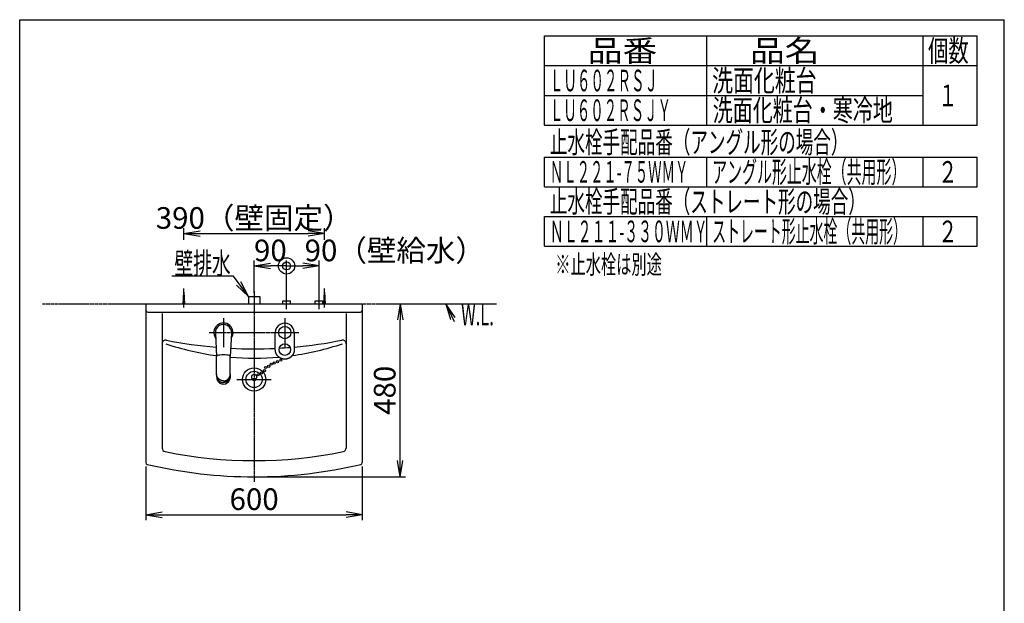
# Model space of a CAD drawing. Extents: x 20 to 3056, y 15 to 4328.
# Drawn here: x 270 to 3000, y 2709 to 4328 of the extents above; entities that cross this region are included whole.
import ezdxf
from ezdxf.enums import TextEntityAlignment as Align

# ---------------------------------------------------------------- set-up
doc = ezdxf.new("R2010")
doc.units = 0
doc.linetypes.add('EXLTYPE3', pattern=[10, 7, -1, 1, -1])
doc.linetypes.add('EXLTYPE4', pattern=[12, 7, -1, 1, -1, 1, -1])
doc.layers.get('0').update_dxf_attribs({"linetype": 'CONTINUOUS'})
doc.layers.get('DEFPOINTS').update_dxf_attribs({"linetype": 'CONTINUOUS'})
for name, color, linetype in [('化粧台', 7, 'CONTINUOUS'), ('寸法', 7, 'CONTINUOUS'), ('枠_表', 7, 'CONTINUOUS')]:
    doc.layers.add(name, color=color, linetype=linetype)
doc.styles.add('EXCADDIM1', font='monotxt', dxfattribs={"width": 0.84, "bigfont": 'extfont'})
doc.styles.add('EXCADSTD', font='monotxt', dxfattribs={"bigfont": 'extfont'})
doc.styles.get("Standard").update_dxf_attribs({"font": 'monotxt', "bigfont": 'extfont'})
doc.dimstyles.new('ISO-25', dxfattribs={"dimtxt": 2.5, "dimasz": 2.5, "dimexe": 1.25, "dimexo": 0.625, "dimtad": 1, "dimtxsty": 'STANDARD', "dimcen": 2.5, "dimazin": 3, "dimtfac": 1, "dimtmove": 0, "dimatfit": 3})

# ---------------------------------------------------------------- blocks, each defined once
blk = doc.blocks.new('EX_NORM')
at = {"color": 0, "linetype": 'CONTINUOUS'}
for q in [(-1, 0.167), (-1, 0), (-1, -0.167)]:
    blk.add_line((0, 0), q, dxfattribs=at)
blk = doc.blocks.new('EX_BCIR')
at = {"color": 0, "linetype": 'CONTINUOUS'}
blk.add_line((0, 0), (-1, 0), dxfattribs=at)
for radius in [0.5, 0.25]:
    blk.add_circle((0, 0), radius, dxfattribs=at)
blk = doc.blocks.new('*D18')
at = {"layer": 'DEFPOINTS', "color": 0}
for p in [(1010, 3644.5), (920, 3559.5), (1010, 3547.5)]:
    blk.add_point(p, dxfattribs=at)
at = {"layer": '寸法', "color": 3, "linetype": 'CONTINUOUS'}
for p, q in [((920, 3570), (920, 3659.5)), ((1010, 3558), (1010, 3659.5)), ((965, 3644.5), (965, 3644.5))]:
    blk.add_line(p, q, dxfattribs=at)
at = {"layer": '寸法', "color": 3, "xscale": 44.99999618530273, "yscale": 44.99999618530273, "zscale": 44.99999618530273}
blk.add_blockref('EX_BCIR', (1010, 3644.5), dxfattribs=at)
at = {"layer": '寸法', "color": 3, "xscale": 44.99999618530273, "yscale": 44.99999618530273, "zscale": 44.99999618530273, "rotation": 180}
blk.add_blockref('EX_NORM', (920, 3644.5), dxfattribs=at)
at = {"layer": '寸法', "color": 2, "insert": (965, 3679.7), "char_height": 60, "attachment_point": 5, "style": 'EXCADDIM1'}
blk.add_mtext('90', dxfattribs=at)
blk = doc.blocks.new('*D19')
at = {"layer": 'DEFPOINTS', "color": 0}
for p in [(1010, 3644.5), (1010, 3547.5), (1100, 3547.5)]:
    blk.add_point(p, dxfattribs=at)
at = {"layer": '寸法', "color": 3, "linetype": 'CONTINUOUS'}
for p, q in [((1010, 3558), (1010, 3659.5)), ((1100, 3558), (1100, 3659.5)), ((1055, 3644.5), (1055, 3644.5))]:
    blk.add_line(p, q, dxfattribs=at)
at = {"layer": '寸法', "color": 3, "xscale": 44.99999618530273, "yscale": 44.99999618530273, "zscale": 44.99999618530273, "rotation": 180}
blk.add_blockref('EX_BCIR', (1010, 3644.5), dxfattribs=at)
at = {"layer": '寸法', "color": 3, "xscale": 44.99999618530273, "yscale": 44.99999618530273, "zscale": 44.99999618530273}
blk.add_blockref('EX_NORM', (1100, 3644.5), dxfattribs=at)
at = {"layer": '寸法', "color": 2, "insert": (1310, 3679.7), "char_height": 60, "attachment_point": 5, "style": 'EXCADDIM1'}
blk.add_mtext('90（壁給水）', dxfattribs=at)
blk = doc.blocks.new('*D20')
at = {"layer": 'DEFPOINTS', "color": 0}
for p in [(1295, 3539.5), (1325, 3539.5), (920, 3059.5)]:
    blk.add_point(p, dxfattribs=at)
at = {"layer": '寸法', "color": 3, "linetype": 'CONTINUOUS'}
for p, q in [((1325, 3104.5), (1325, 3494.5)), ((930.5, 3059.5), (1340, 3059.5))]:
    blk.add_line(p, q, dxfattribs=at)
at = {"layer": '寸法', "color": 3, "xscale": 44.99999618530273, "yscale": 44.99999618530273, "zscale": 44.99999618530273}
for p, rotation in [((1325, 3539.5), 90), ((1325, 3059.5), 270)]:
    blk.add_blockref('EX_NORM', p, dxfattribs=dict(at, rotation=rotation))
at = {"layer": '寸法', "color": 2, "insert": (1289.8, 3299.5), "char_height": 60, "attachment_point": 5, "rotation": 90, "style": 'EXCADDIM1'}
blk.add_mtext('480', dxfattribs=at)
blk = doc.blocks.new('*D29')
at = {"layer": 'DEFPOINTS', "color": 0}
for p in [(1115, 3734.5), (725, 3572), (1115, 3572)]:
    blk.add_point(p, dxfattribs=at)
at = {"layer": '寸法', "color": 3, "linetype": 'CONTINUOUS'}
for p, q in [((725, 3717), (725, 3749.5)), ((1115, 3717), (1115, 3749.5)), ((770, 3734.5), (1070, 3734.5))]:
    blk.add_line(p, q, dxfattribs=at)
at = {"layer": '寸法', "color": 3, "xscale": 44.99999618530273, "yscale": 44.99999618530273, "zscale": 44.99999618530273, "rotation": 180}
blk.add_blockref('EX_NORM', (725, 3734.5), dxfattribs=at)
at = {"layer": '寸法', "color": 3, "xscale": 44.99999618530273, "yscale": 44.99999618530273, "zscale": 44.99999618530273}
blk.add_blockref('EX_NORM', (1115, 3734.5), dxfattribs=at)
at = {"layer": '寸法', "color": 2, "insert": (920, 3769.7), "char_height": 60, "attachment_point": 5, "style": 'EXCADDIM1'}
blk.add_mtext('390（壁固定）', dxfattribs=at)
blk = doc.blocks.new('*D30')
at = {"layer": 'DEFPOINTS', "color": 0}
for p in [(620, 3099), (1220, 3099), (1220, 2954.5)]:
    blk.add_point(p, dxfattribs=at)
at = {"layer": '寸法', "color": 3, "linetype": 'CONTINUOUS'}
for p, q in [((620, 3088.5), (620, 2939.5)), ((1220, 3088.5), (1220, 2939.5)), ((665, 2954.5), (1175, 2954.5))]:
    blk.add_line(p, q, dxfattribs=at)
at = {"layer": '寸法', "color": 3, "xscale": 44.99999618530273, "yscale": 44.99999618530273, "zscale": 44.99999618530273, "rotation": 180}
blk.add_blockref('EX_NORM', (620, 2954.5), dxfattribs=at)
at = {"layer": '寸法', "color": 3, "xscale": 44.99999618530273, "yscale": 44.99999618530273, "zscale": 44.99999618530273}
blk.add_blockref('EX_NORM', (1220, 2954.5), dxfattribs=at)
at = {"layer": '寸法', "color": 2, "insert": (920, 2989.7), "char_height": 60, "attachment_point": 5, "style": 'EXCADDIM1'}
blk.add_mtext('600', dxfattribs=at)

msp = doc.modelspace()

# ---------------------------------------------------------------- linework, layer by layer
at = {"layer": '化粧台', "color": 6, "linetype": 'CONTINUOUS'}
for p, q in [((725, 3529.5), (725, 3582)), ((1115, 3529.5), (1115, 3582)), ((723, 3539.5), (725, 3572)), ((725, 3572), (727, 3539.5)), ((904, 3559.5), (936, 3559.5)), ((904, 3559.5), (904, 3539.5)), ((936, 3559.5), (936, 3539.5)), ((1010, 3524.5), (1010, 3562.5)), ((1100, 3524.5), (1100, 3562.5)), ((1113, 3539.5), (1115, 3572)), ((1115, 3572), (1117, 3539.5)), ((999.5, 3547.5), (1020.5, 3547.5)), ((999.5, 3539.5), (999.5, 3547.5)), ((1020.5, 3539.5), (1020.5, 3547.5)), ((1089.5, 3547.5), (1110.5, 3547.5)), ((1089.5, 3539.5), (1089.5, 3547.5)), ((1110.5, 3539.5), (1110.5, 3547.5)), ((835, 3499.5), (835, 3419.5)), ((1005, 3499.5), (1005, 3419.5)), ((812.53, 3458.31), (816, 3393)), ((857.47, 3458.31), (854, 3393)), ((816, 3392.87), (816, 3392.87)), ((854, 3392.87), (854, 3392.87)), ((816, 3344.58), (816, 3339.43)), ((816, 3339.2), (816, 3339.43)), ((854, 3344.58), (854, 3339.43)), ((854, 3339.2), (854, 3339.43)), ((872.5, 3329.5), (967.5, 3329.5))]:
    msp.add_line(p, q, dxfattribs=at)
at = {"layer": '化粧台', "color": 6, "linetype": 'EXLTYPE3'}
for p, q in [((920, 3574.5), (920, 3044.5)), ((795, 3459.5), (1045, 3459.5))]:
    msp.add_line(p, q, dxfattribs=at)
at = {"layer": '化粧台', "color": 6, "linetype": 'EXLTYPE4'}
msp.add_line((333, 3539.5), (1593, 3539.5), dxfattribs=at)
at = {"layer": '化粧台', "color": 2, "linetype": 'CONTINUOUS'}
for p, q in [((620, 3539.5), (1220, 3539.5)), ((620, 3539.5), (620, 3098.96)), ((1220, 3539.5), (1220, 3098.96)), ((625, 3516.5), (1215, 3516.5)), ((665, 3512.5), (665, 3139.15)), ((1175, 3512.5), (1175, 3139.15))]:
    msp.add_line(p, q, dxfattribs=at)
at = {"layer": '化粧台', "color": 3, "linetype": 'CONTINUOUS'}
for p, q in [((1477.76, 3501.85), (1452, 3539.5)), ((1452, 3539.5), (1464.16, 3495.53))]:
    msp.add_line(p, q, dxfattribs=at)
at = {"layer": '化粧台', "color": 3, "linetype": 'CONTINUOUS', "flags": 128}
msp.add_lwpolyline([(1452, 3539.5), (1475, 3490)], dxfattribs=at)
at = {"layer": '化粧台', "color": 6, "linetype": 'CONTINUOUS', "flags": 128}
for points in [[(978.7, 3412.1), (978.7, 3412.18), (978.7, 3412.39), (978.7, 3412.73), (978.7, 3413.18), (978.7, 3413.71), (978.7, 3414.31), (978.7, 3414.96), (978.7, 3415.64), (978.7, 3416.34), (978.7, 3417.03), (978.7, 3417.69), (978.7, 3418.37), (978.7, 3419), (978.7, 3419.59), (978.7, 3420.16), (978.7, 3420.7), (978.7, 3421.21), (978.7, 3421.72), (978.7, 3422.21), (978.7, 3422.7), (978.7, 3423.19), (978.7, 3423.69), (978.7, 3424.24), (978.7, 3424.8), (978.7, 3425.37), (978.7, 3425.95), (978.7, 3426.54), (978.7, 3427.13), (978.7, 3427.73), (978.7, 3428.33), (978.7, 3428.93), (978.7, 3429.53), (978.7, 3430.13), (978.7, 3430.76), (978.7, 3431.39), (978.7, 3432.01), (978.7, 3432.64), (978.7, 3433.26), (978.7, 3433.88), (978.7, 3434.49), (978.7, 3435.12), (978.7, 3435.74), (978.7, 3436.36), (978.7, 3436.99), (978.7, 3437.68), (978.7, 3438.37), (978.7, 3439.06), (978.7, 3439.76), (978.7, 3440.45), (978.7, 3441.13), (978.7, 3441.81), (978.7, 3442.48), (978.7, 3443.15), (978.7, 3443.8), (978.7, 3444.43), (978.7, 3445.08), (978.7, 3445.72), (978.7, 3446.35), (978.7, 3446.99), (978.7, 3447.64), (978.7, 3448.31), (978.7, 3449), (978.7, 3449.73), (978.7, 3450.49), (978.7, 3451.3), (978.7, 3452.17), (978.7, 3453.04), (978.7, 3453.95), (978.7, 3454.86), (978.7, 3455.75), (978.7, 3456.6), (978.7, 3457.39), (978.7, 3458.08), (978.7, 3458.67), (978.7, 3459.12), (978.7, 3459.4), (978.7, 3459.5)], [(1031.3, 3459.5), (1031.3, 3459.41), (1031.3, 3459.14), (1031.3, 3458.73), (1031.3, 3458.19), (1031.3, 3457.55), (1031.3, 3456.82), (1031.3, 3456.03), (1031.3, 3455.21), (1031.3, 3454.36), (1031.3, 3453.53), (1031.3, 3452.72), (1031.3, 3451.89), (1031.3, 3451.12), (1031.3, 3450.39), (1031.3, 3449.7), (1031.3, 3449.04), (1031.3, 3448.4), (1031.3, 3447.79), (1031.3, 3447.18), (1031.3, 3446.58), (1031.3, 3445.98), (1031.3, 3445.37), (1031.3, 3444.72), (1031.3, 3444.05), (1031.3, 3443.37), (1031.3, 3442.68), (1031.3, 3441.99), (1031.3, 3441.28), (1031.3, 3440.57), (1031.3, 3439.86), (1031.3, 3439.15), (1031.3, 3438.44), (1031.3, 3437.74), (1031.3, 3437.06), (1031.3, 3436.38), (1031.3, 3435.7), (1031.3, 3435.03), (1031.3, 3434.36), (1031.3, 3433.69), (1031.3, 3433.02), (1031.3, 3432.34), (1031.3, 3431.67), (1031.3, 3430.99), (1031.3, 3430.3), (1031.3, 3429.68), (1031.3, 3429.05), (1031.3, 3428.42), (1031.3, 3427.79), (1031.3, 3427.16), (1031.3, 3426.54), (1031.3, 3425.93), (1031.3, 3425.32), (1031.3, 3424.72), (1031.3, 3424.14), (1031.3, 3423.56), (1031.3, 3423.07), (1031.3, 3422.57), (1031.3, 3422.08), (1031.3, 3421.59), (1031.3, 3421.08), (1031.3, 3420.56), (1031.3, 3420.02), (1031.3, 3419.46), (1031.3, 3418.86), (1031.3, 3418.22), (1031.3, 3417.54), (1031.3, 3416.89), (1031.3, 3416.22), (1031.3, 3415.54), (1031.3, 3414.88), (1031.3, 3414.25), (1031.3, 3413.67), (1031.3, 3413.15), (1031.3, 3412.72), (1031.3, 3412.39), (1031.3, 3412.17), (1031.3, 3412.1)], [(816, 3344.58), (815.99, 3360.43), (815.98, 3393.47)], [(854, 3344.58), (854.01, 3360.43), (854.02, 3393.47)], [(1005, 3385.8), (1004.94, 3385.8), (1004.79, 3385.81), (1004.54, 3385.82), (1004.21, 3385.84), (1003.83, 3385.86), (1003.39, 3385.89), (1002.92, 3385.93), (1002.43, 3385.97), (1001.93, 3386.01), (1001.43, 3386.06), (1000.95, 3386.11), (1000.51, 3386.17), (1000.09, 3386.24), (999.7, 3386.31), (999.33, 3386.38), (998.97, 3386.46), (998.63, 3386.54), (998.3, 3386.63), (997.98, 3386.73), (997.66, 3386.83), (997.35, 3386.93), (997.03, 3387.04), (996.7, 3387.15), (996.37, 3387.27), (996.03, 3387.39), (995.69, 3387.52), (995.35, 3387.65), (995, 3387.79), (994.66, 3387.93), (994.31, 3388.08), (993.97, 3388.23), (993.63, 3388.39), (993.29, 3388.55), (992.95, 3388.72), (992.62, 3388.89), (992.3, 3389.06), (991.97, 3389.24), (991.66, 3389.43), (991.34, 3389.62), (991.03, 3389.81), (990.72, 3390.01), (990.41, 3390.21), (990.11, 3390.42), (989.81, 3390.63), (989.51, 3390.84), (989.22, 3391.06), (988.92, 3391.29), (988.63, 3391.52), (988.35, 3391.75), (988.06, 3391.98), (987.78, 3392.22), (987.5, 3392.47), (987.23, 3392.72), (986.96, 3392.97), (986.69, 3393.22), (986.43, 3393.48), (986.17, 3393.74), (985.91, 3394.01), (985.66, 3394.28), (985.41, 3394.55), (985.17, 3394.83), (984.93, 3395.11), (984.7, 3395.39), (984.46, 3395.67), (984.24, 3395.96), (984.01, 3396.25), (983.8, 3396.54), (983.58, 3396.83), (983.37, 3397.13), (983.17, 3397.43), (982.97, 3397.73), (982.77, 3398.03), (982.58, 3398.34), (982.39, 3398.65), (982.21, 3398.97), (982.03, 3399.29), (981.85, 3399.61), (981.68, 3399.95), (981.51, 3400.29), (981.35, 3400.63), (981.19, 3400.97), (981.03, 3401.31), (980.88, 3401.66), (980.74, 3402), (980.6, 3402.34), (980.46, 3402.67), (980.33, 3403.01), (980.2, 3403.33), (980.08, 3403.67), (979.96, 3404.01), (979.84, 3404.34), (979.73, 3404.68), (979.62, 3405.03), (979.52, 3405.39), (979.43, 3405.76), (979.34, 3406.15), (979.26, 3406.56), (979.18, 3407), (979.11, 3407.47), (979.04, 3408.01), (978.97, 3408.57), (978.92, 3409.15), (978.86, 3409.71), (978.82, 3410.25), (978.78, 3410.75), (978.75, 3411.19), (978.73, 3411.57), (978.71, 3411.85), (978.7, 3412.03), (978.7, 3412.1)], [(1031.3, 3412.1), (1031.3, 3412.03), (1031.29, 3411.85), (1031.27, 3411.57), (1031.25, 3411.19), (1031.22, 3410.75), (1031.18, 3410.25), (1031.14, 3409.71), (1031.08, 3409.15), (1031.03, 3408.58), (1030.96, 3408.01), (1030.89, 3407.47), (1030.82, 3407), (1030.74, 3406.57), (1030.66, 3406.15), (1030.57, 3405.76), (1030.48, 3405.39), (1030.38, 3405.03), (1030.27, 3404.69), (1030.16, 3404.35), (1030.05, 3404.01), (1029.92, 3403.68), (1029.8, 3403.34), (1029.67, 3403.01), (1029.54, 3402.68), (1029.41, 3402.34), (1029.27, 3402), (1029.12, 3401.66), (1028.97, 3401.32), (1028.82, 3400.97), (1028.66, 3400.63), (1028.49, 3400.29), (1028.32, 3399.95), (1028.15, 3399.62), (1027.97, 3399.29), (1027.79, 3398.97), (1027.61, 3398.66), (1027.42, 3398.34), (1027.23, 3398.04), (1027.03, 3397.73), (1026.83, 3397.43), (1026.63, 3397.13), (1026.42, 3396.84), (1026.21, 3396.54), (1025.99, 3396.25), (1025.77, 3395.96), (1025.54, 3395.67), (1025.31, 3395.39), (1025.07, 3395.11), (1024.83, 3394.83), (1024.59, 3394.55), (1024.34, 3394.28), (1024.09, 3394.01), (1023.83, 3393.74), (1023.58, 3393.48), (1023.31, 3393.22), (1023.05, 3392.97), (1022.77, 3392.72), (1022.5, 3392.47), (1022.22, 3392.22), (1021.94, 3391.98), (1021.66, 3391.75), (1021.37, 3391.52), (1021.08, 3391.29), (1020.78, 3391.06), (1020.49, 3390.84), (1020.19, 3390.63), (1019.89, 3390.42), (1019.59, 3390.21), (1019.28, 3390.01), (1018.97, 3389.81), (1018.66, 3389.62), (1018.34, 3389.43), (1018.03, 3389.24), (1017.7, 3389.06), (1017.38, 3388.89), (1017.05, 3388.72), (1016.71, 3388.55), (1016.37, 3388.39), (1016.03, 3388.23), (1015.69, 3388.08), (1015.34, 3387.93), (1015, 3387.79), (1014.65, 3387.65), (1014.31, 3387.52), (1013.97, 3387.39), (1013.63, 3387.27), (1013.3, 3387.15), (1012.97, 3387.04), (1012.65, 3386.93), (1012.34, 3386.83), (1012.02, 3386.73), (1011.7, 3386.63), (1011.37, 3386.54), (1011.03, 3386.46), (1010.67, 3386.38), (1010.3, 3386.31), (1009.91, 3386.24), (1009.49, 3386.17), (1009.05, 3386.11), (1008.57, 3386.06), (1008.07, 3386.01), (1007.57, 3385.97), (1007.08, 3385.93), (1006.61, 3385.89), (1006.17, 3385.86), (1005.79, 3385.84), (1005.46, 3385.82), (1005.21, 3385.81), (1005.06, 3385.8), (1005, 3385.8)], [(816, 3344.58), (816, 3344.56)], [(835, 3325.65), (834.97, 3325.65), (834.89, 3325.66), (834.76, 3325.66), (834.59, 3325.67), (834.4, 3325.68), (834.17, 3325.69), (833.93, 3325.7), (833.68, 3325.71), (833.42, 3325.73), (833.16, 3325.75), (832.92, 3325.77), (832.69, 3325.79), (832.47, 3325.81), (832.27, 3325.84), (832.07, 3325.86), (831.89, 3325.89), (831.71, 3325.92), (831.54, 3325.96), (831.37, 3325.99), (831.21, 3326.03), (831.04, 3326.07), (830.87, 3326.11), (830.7, 3326.15), (830.52, 3326.19), (830.35, 3326.23), (830.17, 3326.28), (829.99, 3326.33), (829.81, 3326.38), (829.62, 3326.43), (829.44, 3326.48), (829.26, 3326.54), (829.07, 3326.6), (828.89, 3326.66), (828.72, 3326.72), (828.54, 3326.78), (828.37, 3326.84), (828.2, 3326.9), (828.03, 3326.97), (827.86, 3327.04), (827.69, 3327.11), (827.52, 3327.18), (827.35, 3327.25), (827.19, 3327.32), (827.02, 3327.4), (826.86, 3327.48), (826.7, 3327.55), (826.54, 3327.63), (826.38, 3327.71), (826.22, 3327.8), (826.06, 3327.88), (825.9, 3327.96), (825.74, 3328.05), (825.58, 3328.14), (825.43, 3328.23), (825.27, 3328.32), (825.12, 3328.41), (824.97, 3328.5), (824.82, 3328.6), (824.67, 3328.69), (824.53, 3328.79), (824.38, 3328.89), (824.23, 3328.98), (824.09, 3329.09), (823.94, 3329.19), (823.8, 3329.29), (823.66, 3329.39), (823.52, 3329.5), (823.38, 3329.6), (823.25, 3329.71), (823.11, 3329.82), (822.98, 3329.92), (822.84, 3330.03), (822.71, 3330.14), (822.58, 3330.26), (822.45, 3330.37), (822.32, 3330.48), (822.19, 3330.6), (822.07, 3330.71), (821.94, 3330.83), (821.82, 3330.94), (821.7, 3331.06), (821.58, 3331.18), (821.46, 3331.3), (821.34, 3331.42), (821.23, 3331.54), (821.11, 3331.66), (821, 3331.78), (820.88, 3331.91), (820.77, 3332.03), (820.66, 3332.16), (820.56, 3332.28), (820.45, 3332.41), (820.34, 3332.53), (820.24, 3332.66), (820.14, 3332.79), (820.03, 3332.92), (819.93, 3333.05), (819.83, 3333.18), (819.73, 3333.31), (819.64, 3333.44), (819.54, 3333.57), (819.45, 3333.71), (819.35, 3333.84), (819.26, 3333.97), (819.17, 3334.11), (819.08, 3334.24), (818.99, 3334.38), (818.91, 3334.52), (818.82, 3334.66), (818.74, 3334.79), (818.65, 3334.93), (818.57, 3335.07), (818.49, 3335.21), (818.41, 3335.35), (818.34, 3335.49), (818.26, 3335.63), (818.18, 3335.77), (818.11, 3335.91), (818.04, 3336.06), (817.96, 3336.2), (817.89, 3336.34), (817.82, 3336.48), (817.76, 3336.63), (817.69, 3336.77), (817.63, 3336.91), (817.56, 3337.06), (817.5, 3337.2), (817.44, 3337.35), (817.38, 3337.49), (817.32, 3337.64), (817.26, 3337.79), (817.21, 3337.94), (817.1, 3338.24), (817, 3338.54), (816.9, 3338.84), (816.81, 3339.15), (816.72, 3339.46), (816.64, 3339.76), (816.56, 3340.06), (816.49, 3340.36), (816.42, 3340.66), (816.36, 3340.95), (816.3, 3341.23), (816.27, 3341.36), (816.25, 3341.5), (816.22, 3341.63), (816.2, 3341.77), (816.18, 3341.91), (816.16, 3342.05), (816.14, 3342.21), (816.12, 3342.36), (816.1, 3342.53), (816.09, 3342.71), (816.07, 3342.9), (816.06, 3343.1), (816.05, 3343.3), (816.04, 3343.51), (816.03, 3343.71), (816.02, 3343.9), (816.01, 3344.08), (816.01, 3344.24), (816, 3344.37), (816, 3344.47), (816, 3344.54), (816, 3344.56)], [(816, 3339.2), (816, 3339.18), (816, 3339.11), (816.01, 3339.01), (816.01, 3338.88), (816.02, 3338.71), (816.03, 3338.53), (816.04, 3338.33), (816.06, 3338.12), (816.07, 3337.9), (816.09, 3337.69), (816.1, 3337.47), (816.14, 3337.12), (816.17, 3336.8), (816.22, 3336.49), (816.26, 3336.21), (816.31, 3335.94), (816.36, 3335.69), (816.42, 3335.45), (816.48, 3335.21), (816.54, 3334.97), (816.61, 3334.74), (816.69, 3334.5), (816.76, 3334.26), (816.85, 3334.01), (816.93, 3333.75), (817.02, 3333.5), (817.12, 3333.24), (817.21, 3332.97), (817.32, 3332.71), (817.42, 3332.45), (817.53, 3332.18), (817.64, 3331.92), (817.76, 3331.67), (817.88, 3331.41), (818.01, 3331.16), (818.14, 3330.91), (818.27, 3330.67), (818.41, 3330.43), (818.55, 3330.19), (818.69, 3329.96), (818.84, 3329.72), (818.99, 3329.49), (819.14, 3329.27), (819.3, 3329.04), (819.46, 3328.82), (819.63, 3328.59), (819.79, 3328.37), (819.97, 3328.15), (820.14, 3327.94), (820.32, 3327.72), (820.5, 3327.51), (820.68, 3327.3), (820.87, 3327.1), (821.06, 3326.9), (821.26, 3326.7), (821.46, 3326.5), (821.66, 3326.3), (821.86, 3326.11), (822.07, 3325.92), (822.28, 3325.74), (822.49, 3325.55), (822.7, 3325.38), (822.92, 3325.2), (823.14, 3325.03), (823.36, 3324.86), (823.58, 3324.69), (823.81, 3324.53), (824.04, 3324.37), (824.27, 3324.21), (824.5, 3324.06), (824.74, 3323.91), (824.98, 3323.76), (825.22, 3323.62), (825.46, 3323.48), (825.71, 3323.35), (825.96, 3323.21), (826.22, 3323.08), (826.47, 3322.96), (826.74, 3322.84), (827, 3322.72), (827.26, 3322.61), (827.53, 3322.5), (827.79, 3322.39), (828.06, 3322.29), (828.32, 3322.19), (828.58, 3322.09), (828.83, 3322), (829.08, 3321.91), (829.33, 3321.83), (829.57, 3321.75), (829.82, 3321.68), (830.06, 3321.6), (830.32, 3321.54), (830.58, 3321.47), (830.85, 3321.41), (831.14, 3321.36), (831.44, 3321.31), (831.76, 3321.26), (832.11, 3321.21), (832.45, 3321.18), (832.81, 3321.14), (833.17, 3321.11), (833.52, 3321.09), (833.85, 3321.06), (834.16, 3321.04), (834.44, 3321.03), (834.67, 3321.02), (834.85, 3321.01), (834.96, 3321), (835, 3321)], [(835, 3325.65), (835.03, 3325.65), (835.11, 3325.66), (835.24, 3325.66), (835.41, 3325.67), (835.6, 3325.68), (835.83, 3325.69), (836.07, 3325.7), (836.32, 3325.71), (836.58, 3325.73), (836.84, 3325.75), (837.08, 3325.77), (837.31, 3325.79), (837.53, 3325.81), (837.73, 3325.84), (837.93, 3325.86), (838.11, 3325.89), (838.29, 3325.92), (838.46, 3325.96), (838.63, 3325.99), (838.79, 3326.03), (838.96, 3326.07), (839.13, 3326.11), (839.3, 3326.15), (839.48, 3326.19), (839.65, 3326.23), (839.83, 3326.28), (840.01, 3326.33), (840.19, 3326.38), (840.38, 3326.43), (840.56, 3326.48), (840.74, 3326.54), (840.93, 3326.6), (841.11, 3326.66), (841.28, 3326.72), (841.46, 3326.78), (841.63, 3326.84), (841.8, 3326.9), (841.97, 3326.97), (842.14, 3327.04), (842.31, 3327.11), (842.48, 3327.18), (842.65, 3327.25), (842.81, 3327.32), (842.98, 3327.4), (843.14, 3327.48), (843.3, 3327.55), (843.46, 3327.63), (843.62, 3327.71), (843.78, 3327.8), (843.94, 3327.88), (844.1, 3327.96), (844.26, 3328.05), (844.42, 3328.14), (844.57, 3328.23), (844.73, 3328.32), (844.88, 3328.41), (845.03, 3328.5), (845.18, 3328.6), (845.33, 3328.69), (845.47, 3328.79), (845.62, 3328.89), (845.77, 3328.98), (845.91, 3329.09), (846.06, 3329.19), (846.2, 3329.29), (846.34, 3329.39), (846.48, 3329.5), (846.62, 3329.6), (846.75, 3329.71), (846.89, 3329.82), (847.02, 3329.92), (847.16, 3330.03), (847.29, 3330.14), (847.42, 3330.26), (847.55, 3330.37), (847.68, 3330.48), (847.81, 3330.6), (847.93, 3330.71), (848.06, 3330.83), (848.18, 3330.94), (848.3, 3331.06), (848.42, 3331.18), (848.54, 3331.3), (848.66, 3331.42), (848.77, 3331.54), (848.89, 3331.66), (849, 3331.78), (849.12, 3331.91), (849.23, 3332.03), (849.34, 3332.16), (849.44, 3332.28), (849.55, 3332.41), (849.66, 3332.53), (849.76, 3332.66), (849.86, 3332.79), (849.97, 3332.92), (850.07, 3333.05), (850.17, 3333.18), (850.27, 3333.31), (850.36, 3333.44), (850.46, 3333.57), (850.55, 3333.71), (850.65, 3333.84), (850.74, 3333.97), (850.83, 3334.11), (850.92, 3334.24), (851.01, 3334.38), (851.09, 3334.52), (851.18, 3334.66), (851.26, 3334.79), (851.35, 3334.93), (851.43, 3335.07), (851.51, 3335.21), (851.59, 3335.35), (851.66, 3335.49), (851.74, 3335.63), (851.82, 3335.77), (851.89, 3335.91), (851.96, 3336.06), (852.04, 3336.2), (852.11, 3336.34), (852.18, 3336.48), (852.24, 3336.63), (852.31, 3336.77), (852.37, 3336.91), (852.44, 3337.06), (852.5, 3337.2), (852.56, 3337.35), (852.62, 3337.49), (852.68, 3337.64), (852.74, 3337.79), (852.79, 3337.94), (852.9, 3338.24), (853, 3338.54), (853.1, 3338.84), (853.19, 3339.15), (853.28, 3339.46), (853.36, 3339.76), (853.44, 3340.06), (853.51, 3340.36), (853.58, 3340.66), (853.64, 3340.95), (853.7, 3341.23), (853.73, 3341.36), (853.75, 3341.5), (853.78, 3341.63), (853.8, 3341.77), (853.82, 3341.91), (853.84, 3342.05), (853.86, 3342.21), (853.88, 3342.36), (853.9, 3342.53), (853.91, 3342.71), (853.93, 3342.9), (853.94, 3343.1), (853.95, 3343.3), (853.96, 3343.51), (853.97, 3343.71), (853.98, 3343.9), (853.99, 3344.08), (853.99, 3344.24), (854, 3344.37), (854, 3344.47), (854, 3344.54), (854, 3344.56)], [(854, 3339.2), (854, 3339.18), (854, 3339.11), (853.99, 3339.01), (853.99, 3338.88), (853.98, 3338.71), (853.97, 3338.53), (853.96, 3338.33), (853.94, 3338.12), (853.93, 3337.9), (853.91, 3337.69), (853.9, 3337.47), (853.86, 3337.12), (853.83, 3336.8), (853.78, 3336.49), (853.74, 3336.21), (853.69, 3335.94), (853.64, 3335.69), (853.58, 3335.45), (853.52, 3335.21), (853.46, 3334.97), (853.39, 3334.74), (853.31, 3334.5), (853.24, 3334.26), (853.15, 3334.01), (853.07, 3333.75), (852.98, 3333.5), (852.88, 3333.24), (852.79, 3332.97), (852.68, 3332.71), (852.58, 3332.45), (852.47, 3332.18), (852.36, 3331.92), (852.24, 3331.67), (852.12, 3331.41), (851.99, 3331.16), (851.86, 3330.91), (851.73, 3330.67), (851.59, 3330.43), (851.45, 3330.19), (851.31, 3329.96), (851.16, 3329.72), (851.01, 3329.49), (850.86, 3329.27), (850.7, 3329.04), (850.54, 3328.82), (850.37, 3328.59), (850.21, 3328.37), (850.03, 3328.15), (849.86, 3327.94), (849.68, 3327.72), (849.5, 3327.51), (849.32, 3327.3), (849.13, 3327.1), (848.94, 3326.9), (848.74, 3326.7), (848.54, 3326.5), (848.34, 3326.3), (848.14, 3326.11), (847.93, 3325.92), (847.72, 3325.74), (847.51, 3325.55), (847.3, 3325.38), (847.08, 3325.2), (846.86, 3325.03), (846.64, 3324.86), (846.42, 3324.69), (846.19, 3324.53), (845.96, 3324.37), (845.73, 3324.21), (845.5, 3324.06), (845.26, 3323.91), (845.02, 3323.76), (844.78, 3323.62), (844.54, 3323.48), (844.29, 3323.35), (844.04, 3323.21), (843.78, 3323.08), (843.53, 3322.96), (843.26, 3322.84), (843, 3322.72), (842.74, 3322.61), (842.47, 3322.5), (842.21, 3322.39), (841.94, 3322.29), (841.68, 3322.19), (841.42, 3322.09), (841.17, 3322), (840.92, 3321.91), (840.67, 3321.83), (840.43, 3321.75), (840.18, 3321.68), (839.94, 3321.6), (839.68, 3321.54), (839.42, 3321.47), (839.15, 3321.41), (838.86, 3321.36), (838.56, 3321.31), (838.24, 3321.26), (837.89, 3321.21), (837.55, 3321.18), (837.19, 3321.14), (836.83, 3321.11), (836.48, 3321.09), (836.15, 3321.06), (835.84, 3321.04), (835.56, 3321.03), (835.33, 3321.02), (835.15, 3321.01), (835.04, 3321), (835, 3321)], [(854, 3344.58), (854, 3344.56)]]:
    msp.add_lwpolyline(points, dxfattribs=at)
at = {"layer": '化粧台', "color": 6, "linetype": 'CONTINUOUS'}
for centre, radius in [((1005, 3459.5), 17.15), ((1005, 3412.41), 16), ((993.9, 3383), 3), ((951.9, 3362.7), 3), ((960.51, 3366.07), 3), ((967.2, 3371.9), 3), ((975.5, 3375), 3), ((984.8, 3378.7), 3), ((920, 3329.5), 4), ((931.37, 3342.41), 3), ((940.53, 3347.7), 3), ((948.7, 3354.1), 3)]:
    msp.add_circle(centre, radius, dxfattribs=at)
at = {"layer": '化粧台', "color": 2, "linetype": 'CONTINUOUS'}
for radius in [32.3, 22.6]:
    msp.add_circle((920, 3329.5), radius, dxfattribs=at)
for centre, radius, start, end in [((625, 3521.5), 5, 180, 270), ((1215, 3521.5), 5, 270, 0), ((675, 3428.75), 10, 78.69685, 180), ((920, 4654.5), 1240, 258.69685, 265.12494), ((920, 4654.5), 1240, 267.00589, 272.71332), ((920, 4654.5), 1240, 273.21386, 274.61578), ((920, 4654.5), 1240, 275.14969, 281.30315), ((1165, 3428.75), 10, 0, 101.30315), ((675, 3139.15), 10, 180, 258.51058), ((920, 4344.5), 1240, 258.51058, 281.48942), ((1165, 3139.15), 10, 281.48942, 0), ((625, 3098.96), 5, 180, 256.67533), ((920, 4344.5), 1285, 256.67533, 283.32467), ((1215, 3098.96), 5, 283.32467, 0)]:
    msp.add_arc(centre, radius, start, end, dxfattribs=at)
at = {"layer": '化粧台', "color": 6, "linetype": 'CONTINUOUS'}
for centre, radius, start, end in [((835, 3459.5), 26.5, 325.06782, 214.93218), ((835, 3459.5), 22.5, 356.95861, 183.04139), ((1005, 3459.5), 26.3, 359.99966, 180.00034), ((920, 4154.36), 765.86, 251.34314, 262.18509), ((920, 4154.36), 765.86, 277.92959, 288.65686), ((920, 4154.36), 765.86, 265.05799, 275.13594), ((920, 3335.84), 7.5, 302.23095, 237.76905)]:
    msp.add_arc(centre, radius, start, end, dxfattribs=at)
for centre, major_axis, ratio, start_param, end_param in [((835, 3393.47), (19.02, 0), 0.2380894, 6.2578863, 9.450077), ((835, 3335.28), (19, 0), 0.9659258, 3.0298666, 6.3993199)]:
    msp.add_ellipse(centre, major_axis=major_axis, ratio=ratio, start_param=start_param, end_param=end_param, dxfattribs=at)
at = {"layer": '寸法', "color": 3, "linetype": 'CONTINUOUS'}
for p, q in [((871.45, 3591.46), (904, 3559.5)), ((904, 3559.5), (883.58, 3600.29))]:
    msp.add_line(p, q, dxfattribs=at)
at = {"layer": '寸法', "color": 3, "linetype": 'CONTINUOUS', "flags": 128}
msp.add_lwpolyline([(904, 3559.5), (862.5, 3616.5), (691.5, 3616.5)], dxfattribs=at)
at = {"layer": '枠_表', "color": 7, "linetype": 'CONTINUOUS'}
for p, q in [((270, 4327.5), (3000, 4327.5)), ((270, 202.5), (270, 4327.5)), ((3000, 202.5), (3000, 4327.5))]:
    msp.add_line(p, q, dxfattribs=at)
at = {"layer": '枠_表', "color": 6, "linetype": 'CONTINUOUS'}
for p, q in [((1725, 4282.5), (2925, 4282.5)), ((1725, 4035), (1725, 4282.5)), ((2175, 4035), (2175, 4282.5)), ((2775, 4035), (2775, 4282.5)), ((2925, 4035), (2925, 4282.5)), ((1725, 4200), (2925, 4200)), ((1725, 4117.5), (2775, 4117.5)), ((1725, 4035), (2925, 4035)), ((1725, 3864), (1725, 3946.5)), ((1725, 3946.5), (2925, 3946.5)), ((2175, 3864), (2175, 3946.5)), ((2775, 3864), (2775, 3946.5)), ((2925, 3864), (2925, 3946.5)), ((1725, 3864), (2925, 3864)), ((1725, 3699), (1725, 3781.5)), ((1725, 3781.5), (2925, 3781.5)), ((2175, 3699), (2175, 3781.5)), ((2775, 3699), (2775, 3781.5)), ((2925, 3699), (2925, 3781.5)), ((1725, 3699), (2925, 3699))]:
    msp.add_line(p, q, dxfattribs=at)

# ---------------------------------------------------------------- texts
at = {"layer": '化粧台', "color": 2, "linetype": 'CONTINUOUS', "style": 'EXCADSTD', "width": 0.557196}
msp.add_text('W.L.', height=60, dxfattribs=at).set_placement((1494, 3479.5), (1584.74, 3479.5), align=Align.FIT)
at = {"layer": '寸法', "color": 2, "linetype": 'CONTINUOUS', "style": 'EXCADSTD', "width": 1.070588}
msp.add_text('壁排水', height=60, dxfattribs=at).set_placement((699, 3621.75), (855, 3621.75), align=Align.FIT)
at = {"layer": '枠_表', "color": 2, "linetype": 'CONTINUOUS', "style": 'EXCADSTD'}
for s, height, width, p, p2 in [('品番', 60, 2.041518, (1845, 4211.25), (2037.49, 4211.25)), ('品名', 60, 2.041518, (2295, 4211.25), (2487.49, 4211.25)), ('個数', 60, 1.195746, (2788.5, 4211.25), (2901.24, 4211.25)), ('ＬＵ６０２ＲＳＪ', 60, 0.744681, (1740, 4128.75), (2040, 4128.75)), ('洗面化粧台', 60, 1.164655, (2190, 4128.75), (2479.5, 4128.75)), ('１', 60, 1.26, (2816.25, 4087.5), (2870.25, 4087.5)), ('ＬＵ６０２ＲＳＪＹ', 60, 0.739623, (1740, 4046.25), (2076, 4046.25)), ('洗面化粧台・寒冷地', 60, 1.099528, (2191.5, 4046.25), (2691, 4046.25)), ('止水栓手配品番（アングル形の場合）', 60, 0.956436, (1740, 3957.75), (2568, 3957.75)), ('ＮＬ２２１-７５ＷＭＹ', 60, 0.662069, (1740, 3875.25), (2124, 3875.25)), ('アングル形止水栓（共用形）', 60, 0.815909, (2190, 3875.25), (2728.5, 3875.25)), ('２', 60, 1.26, (2816.25, 3875.25), (2870.25, 3875.25)), ('止水栓手配品番（ストレート形の場合）', 60, 0.95514, (1740, 3792.75), (2616, 3792.75)), ('ＮＬ２１１-３３０ＷＭＹ', 60, 0.692477, (1740, 3710.25), (2177.25, 3710.25)), ('ストレート形止水栓（共用形）', 60, 0.759036, (2190, 3710.25), (2730, 3710.25)), ('２', 60, 1.26, (2816.25, 3710.25), (2870.25, 3710.25)), ('※止水栓は別途', 52.5, 0.960976, (1755, 3622.5), (2050.5, 3622.5))]:
    msp.add_text(s, height=height, dxfattribs=dict(at, width=width)).set_placement(p, p2, align=Align.FIT)

# ---------------------------------------------------------------- dimensions: what is measured, and where the dimension line sits
at = {"layer": '寸法', "color": 3, "linetype": 'CONTINUOUS'}
for base, p1, p2, text, override, picture, middle in [((1115, 3734.5), (725, 3572), (1115, 3572), '<>（壁固定）', {"dimtxt": 59.999996, "dimasz": 44.999996, "dimexe": 15, "dimexo": 145.000005, "dimgap": 0, "dimtad": 1, "dimjust": 0, "dimtih": 0, "dimtoh": 0, "dimdec": 0, "dimzin": 0, "dimlunit": 2, "dimtxsty": 'EXCADDIM1', "dimblk1": 'EX_NORM', "dimblk2": 'EX_NORM', "dimsah": 1, "dimse1": 0, "dimse2": 0, "dimclrd": 3, "dimclre": 3, "dimclrt": 2, "dimtmove": 2}, '*D29', (920, 3769.75)), ((1010, 3644.5), (1100, 3547.5), (1010, 3547.5), '90（壁給水）', {"dimtxt": 59.999996, "dimasz": 44.999996, "dimexe": 15, "dimexo": 10.5, "dimgap": 0, "dimtad": 1, "dimjust": 1, "dimtih": 0, "dimtoh": 0, "dimdec": 0, "dimzin": 0, "dimlunit": 2, "dimtxsty": 'EXCADDIM1', "dimblk1": 'EX_NORM', "dimblk2": 'EX_BCIR', "dimsah": 1, "dimse1": 0, "dimse2": 0, "dimclrd": 3, "dimclre": 3, "dimclrt": 2, "dimtmove": 2}, '*D19', (1310, 3679.75))]:
    dim = msp.add_linear_dim(base=base, p1=p1, p2=p2, text=text, dimstyle='ISO-25', override=override, dxfattribs=at)
    dim.commit()
    dim.dimension.update_dxf_attribs({"geometry": picture, "text_midpoint": middle, "dimtype": 160})
for base, p1, p2, override, picture, middle in [((1010, 3644.5), (920, 3559.5), (1010, 3547.5), {"dimtxt": 59.999996, "dimasz": 44.999996, "dimexe": 15, "dimexo": 10.5, "dimgap": 0, "dimtad": 1, "dimjust": 0, "dimtih": 0, "dimtoh": 0, "dimdec": 0, "dimzin": 0, "dimlunit": 2, "dimtxsty": 'EXCADDIM1', "dimblk1": 'EX_NORM', "dimblk2": 'EX_BCIR', "dimsah": 1, "dimse1": 0, "dimse2": 0, "dimclrd": 3, "dimclre": 3, "dimclrt": 2, "dimtmove": 2}, '*D18', (965, 3679.75)), ((1220, 2954.5), (620, 3098.96), (1220, 3098.96), {"dimtxt": 59.999996, "dimasz": 44.999996, "dimexe": 15, "dimexo": 10.5, "dimgap": 0, "dimtad": 1, "dimjust": 0, "dimtih": 0, "dimtoh": 0, "dimdec": 0, "dimzin": 0, "dimlunit": 2, "dimtxsty": 'EXCADDIM1', "dimblk1": 'EX_NORM', "dimblk2": 'EX_NORM', "dimsah": 1, "dimse1": 0, "dimse2": 0, "dimclrd": 3, "dimclre": 3, "dimclrt": 2, "dimtmove": 2}, '*D30', (920, 2989.75))]:
    dim = msp.add_linear_dim(base=base, p1=p1, p2=p2, dimstyle='ISO-25', override=override, dxfattribs=at)
    dim.commit()
    dim.dimension.update_dxf_attribs({"geometry": picture, "text_midpoint": middle, "dimtype": 160})
dim = msp.add_linear_dim(base=(1325, 3539.5), p1=(920, 3059.5), p2=(1295, 3539.5), angle=90, dimstyle='ISO-25', override={"dimtxt": 59.999996, "dimasz": 44.999996, "dimexe": 15, "dimexo": 10.5, "dimgap": 0, "dimtad": 1, "dimjust": 0, "dimtih": 0, "dimtoh": 0, "dimdec": 0, "dimzin": 0, "dimlunit": 2, "dimtxsty": 'EXCADDIM1', "dimblk1": 'EX_NORM', "dimblk2": 'EX_NORM', "dimsah": 1, "dimse1": 0, "dimse2": 1, "dimclrd": 3, "dimclre": 3, "dimclrt": 2, "dimtmove": 2}, dxfattribs=at)
dim.commit()
dim.dimension.update_dxf_attribs({"geometry": '*D20', "text_midpoint": (1289.75, 3299.5), "dimtype": 160})

doc.saveas('drawing.dxf')
